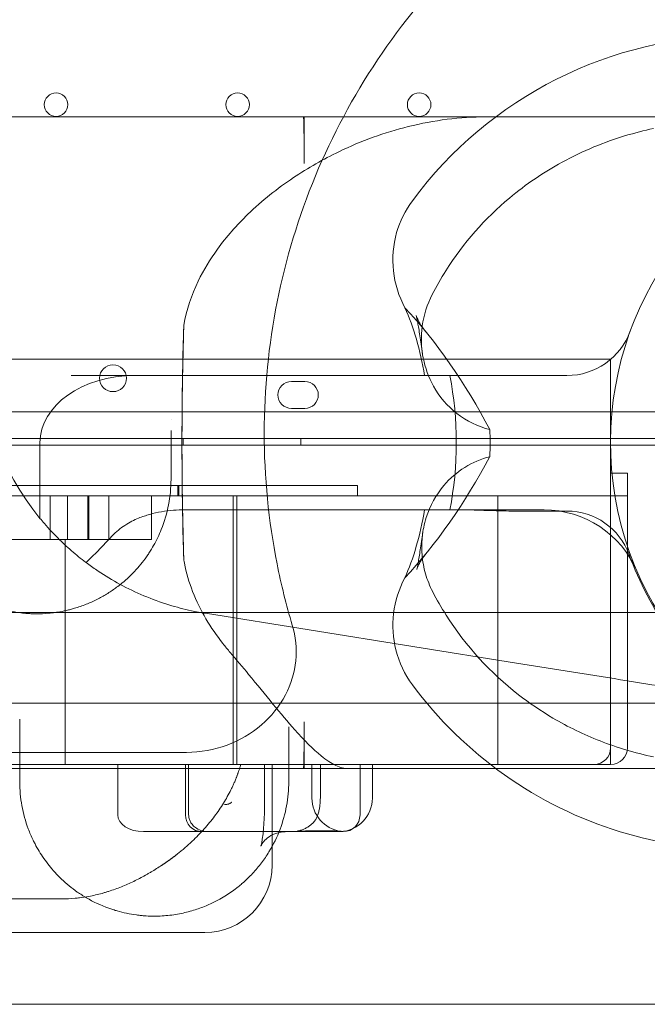
# Model space of a CAD drawing. Units: millimetres. Extents: x 40251 to 52251, y -7346 to 3154.
# Drawn here: x 46220 to 46407, y -3510 to -3217 of the extents above; entities that cross this region are included whole.
import ezdxf

# ---------------------------------------------------------------- set-up
doc = ezdxf.new("R2010")
doc.units = ezdxf.units.MM
doc.header["$MEASUREMENT"] = 0

msp = doc.modelspace()

# ---------------------------------------------------------------- linework, layer by layer
at = {"color": 0, "linetype": 'Continuous', "lineweight": 0}
for p, q in [((46145.29, -3246.09), (46382.48, -3246.09)), ((46304.94, -3246.1), (46304.94, -3260.03)), ((46301.71, -3318.21), (45527.83, -3318.21)), ((46301.71, -3318.21), (46301.71, -3318.21)), ((46354.97, -3318.21), (46301.71, -3318.21)), ((46354.97, -3318.21), (46354.97, -3318.21)), ((46396.09, -3318.21), (46354.97, -3318.21)), ((46396.09, -3318.21), (46396.09, -3320.05)), ((46396.09, -3352.11), (46396.09, -3320.05)), ((46254.51, -3323.09), (46235.64, -3323.09)), ((46383.09, -3323.09), (46254.51, -3323.09)), ((46301.12, -3324.87), (46305.12, -3324.87)), ((46424.1, -3333.87), (45402.14, -3333.87)), ((46305.12, -3332.87), (46301.12, -3332.87)), ((46428.32, -3343.87), (45397.93, -3343.87)), ((46425.94, -3341.87), (45400.32, -3341.87)), ((45430.17, -3343.87), (46396.09, -3343.87)), ((46226.33, -3365.6), (46226.33, -3343.09)), ((46268.91, -3343.87), (46268.91, -3341.87)), ((46303.91, -3343.87), (46303.91, -3341.87)), ((46396.09, -3352.11), (46396.09, -3358.87)), ((46401.09, -3352.11), (46396.09, -3352.11)), ((46401.09, -3352.11), (46401.09, -3357.03)), ((46267.36, -3358.87), (46267.36, -3355.87)), ((46267.6, -3358.87), (46267.6, -3355.87)), ((46320.78, -3358.87), (46320.78, -3355.87)), ((46401.09, -3358.87), (46401.09, -3357.03)), ((46190.32, -3358.87), (46265.01, -3358.87)), ((46229.37, -3371.87), (46229.37, -3358.87)), ((46234.49, -3371.87), (46234.49, -3358.87)), ((46240.57, -3371.87), (46240.57, -3358.87)), ((46240.86, -3358.87), (46240.86, -3371.87)), ((46246.79, -3371.87), (46246.79, -3358.87)), ((46259.51, -3358.87), (46259.51, -3371.87)), ((46265.01, -3358.87), (46265.01, -3358.87)), ((46265.01, -3358.87), (46268.95, -3358.87)), ((46268.95, -3358.87), (46268.95, -3358.87)), ((46268.95, -3358.87), (46328.79, -3358.87)), ((46283.82, -3438.87), (46283.82, -3358.87)), ((46284.94, -3358.87), (46284.94, -3438.87)), ((46328.79, -3358.87), (46328.79, -3358.87)), ((46328.79, -3358.87), (46391.09, -3358.87)), ((46362.5, -3358.87), (46362.5, -3438.87)), ((46396.09, -3358.87), (46391.09, -3358.87)), ((46401.09, -3358.87), (46396.09, -3358.87)), ((46396.09, -3433.87), (46396.09, -3358.87)), ((46401.09, -3433.87), (46401.09, -3358.87)), ((46269.41, -3363.09), (46274.49, -3363.09)), ((46274.49, -3363.09), (46284.28, -3363.09)), ((46284.28, -3363.09), (46376.3, -3363.09)), ((46368.65, -3363.44), (46383.09, -3363.44)), ((46233.82, -3438.87), (46233.82, -3371.87)), ((46240.57, -3371.87), (46240.86, -3371.87)), ((46257.78, -3371.87), (46259.51, -3371.87)), ((45388.05, -3393.67), (46438.05, -3393.67)), ((46368.04, -3408.67), (46275.55, -3393.88)), ((46395.15, -3413.01), (46368.04, -3408.67)), ((45388.05, -3420.67), (46438.05, -3420.67)), ((46304.94, -3426.17), (46304.94, -3440.1)), ((46396.09, -3433.87), (46396.09, -3438.87)), ((46269.96, -3435.26), (46269.96, -3435.26)), ((46127.95, -3440.1), (46318.03, -3440.1)), ((46295.39, -3438.87), (46215.79, -3438.87)), ((46249.45, -3438.87), (46249.45, -3453.87)), ((46269.58, -3453.87), (46269.58, -3438.87)), ((46270.56, -3453.87), (46270.56, -3438.87)), ((46293.16, -3438.87), (46293.16, -3448.87)), ((46295.38, -3467.41), (46295.38, -3438.87)), ((46295.39, -3438.87), (46295.39, -3438.87)), ((46384.47, -3438.87), (46295.39, -3438.87)), ((46307.24, -3448.87), (46307.24, -3438.87)), ((46309.73, -3448.87), (46309.73, -3438.87)), ((46321.53, -3453.87), (46321.53, -3438.87)), ((46325.22, -3448.87), (46325.22, -3438.87)), ((46384.47, -3438.87), (46384.47, -3438.87)), ((46391.09, -3438.87), (46384.47, -3438.87)), ((46391.09, -3438.87), (46396.09, -3438.87)), ((46257.11, -3458.87), (46261.19, -3458.87)), ((46261.19, -3458.87), (46265.64, -3458.87)), ((46265.64, -3458.87), (46274.58, -3458.87)), ((46274.58, -3458.87), (46276.75, -3458.87)), ((46276.75, -3458.87), (46296.29, -3458.87)), ((46296.29, -3458.87), (46299.45, -3458.87)), ((46299.45, -3458.87), (46315.13, -3458.87)), ((46315.13, -3458.87), (46316.53, -3458.87)), ((46295.38, -3467.41), (46295.38, -3467.41)), ((46295.38, -3468.87), (46295.38, -3467.41)), ((46166.95, -3478.87), (46232.77, -3478.87)), ((46140.28, -3488.87), (46222.42, -3488.87)), ((46222.42, -3488.87), (46266.61, -3488.87)), ((46266.61, -3488.87), (46275.38, -3488.87))]:
    msp.add_line(p, q, dxfattribs=at)
for centre, radius in [((46231.12, -3242.47), 3.5), ((46285.12, -3242.47), 3.5), ((46339.12, -3242.47), 3.5), ((46248.05, -3323.89), 4)]:
    msp.add_circle(centre, radius, dxfattribs=at)
for centre, radius, start, end in [((46434.54, -3343.09), 121.17, 89.9735, 143.5264), ((46263.88, -3343.1), 172.66, 34.1797, 34.1825), ((46493.04, -3343.1), 97, 114.3539, 270), ((46383.09, -3303.09), 20, 270, 340.0067), ((46288.19, -3314.88), 80, 180, 219.3504), ((46301.12, -3328.87), 4, 90, 270), ((46305.12, -3328.87), 4, 270, 90), ((46376.3, -3393.09), 30, 23.1833, 90), ((46383.09, -3383.09), 19.65, 19.9897, 90), ((46288.19, -3314.88), 80, 219.3504, 220.82), ((46493.04, -3343.1), 97.35, 199.9897, 231.1357), ((46288.19, -3314.88), 80, 257.8732, 260.9103), ((46434.54, -3343.09), 121.17, 216.477, 252.8884), ((46391.09, -3433.87), 5, 270, 0), ((46396.09, -3433.87), 5, 270, 0), ((46317.24, -3448.87), 10, 180, 261.8661), ((46315.22, -3448.87), 10, 272.3604, 0), ((46274.58, -3453.87), 5, 180, 270), ((46316.53, -3453.87), 5, 270, 0), ((46434.54, -3343.09), 121.17, 252.8884, 270.0265), ((46275.38, -3468.87), 20, 270, 0)]:
    msp.add_arc(centre, radius, start, end, dxfattribs=at)
for centre, major_axis, ratio, start_param, end_param in [((46336.8, -3343.09), (32.83, -56.02), 0.343952, 1.440263, 2.151772), ((46316.43, -3343.09), (0, -57.15), 0.454133, 1.928339, 2.350649), ((46303.65, -3343.1), (0, -198.34), 0.176848, 4.53511, 4.889668), ((46307.58, -3343.1), (0, -216.64), 0.180094, 4.58759, 4.837188), ((46254.51, -3343.09), (-28.18, 0), 0.709789, 4.712389, 6.283185), ((46319.57, -3343.09), (0, -57.15), 0.535617, 1.213253, 1.928339), ((46336.93, -3343.09), (-32.97, -56.02), 0.343246, 0.988255, 1.697398), ((46316.43, -3343.09), (0, -57.15), 0.454133, 0.788931, 1.213253), ((46351.37, -3383.09), (58.48, 0), 0.34202, 1.500989, 1.570796), ((46257.11, -3453.87), (7.66, 0), 0.652704, 3.141593, 4.712389)]:
    msp.add_ellipse(centre, major_axis=major_axis, ratio=ratio, start_param=start_param, end_param=end_param, dxfattribs=at)
for points, knots in [([(46351.62, -3198.84), (46342.37, -3208.09), (46325.69, -3228.41), (46307.09, -3263.19), (46295.63, -3300.92), (46291.75, -3340.16), (46294.93, -3372.59), (46299.59, -3391.39), (46301.38, -3397.4)], [1, 1, 1, 1, 1.0312306, 1.0624611, 1.0936917, 1.1249223, 1.1561529, 1.1711106, 1.1711106, 1.1711106, 1.1711106]), ([(46358.99, -3246.1), (46351.32, -3246.1), (46343.55, -3247.09), (46328.9, -3250.73), (46321.97, -3253.23), (46310.63, -3258.69), (46306.09, -3261.27), (46296.98, -3267.39), (46292.39, -3271.03), (46284.9, -3278.28), (46281.82, -3281.76), (46276.96, -3288.48), (46275.02, -3291.64), (46271.41, -3299.15), (46269.93, -3303.53), (46269.13, -3308.12)], [-135.794695, -135.794695, -135.794695, -135.794695, -108.637383, -108.637383, -83.955343, -83.955343, -66.930799, -66.930799, -48.367047, -48.367047, -33.891905, -33.891905, -22.439407, -22.439407, -8.153373, -8.153373, -8.153373, -8.153373]), ([(46304.94, -3260.03), (46304.94, -3257.27), (46304.92, -3254.38), (46304.85, -3249.98), (46304.82, -3248.5), (46304.77, -3246.71), (46304.77, -3246.41), (46304.76, -3246.1)], [507.053071, 507.053071, 507.053071, 507.053071, 515.321484, 515.321484, 519.455691, 519.455691, 520.312478, 520.312478, 520.312478, 520.312478]), ([(46304.76, -3246.1), (46307.21, -3246.1), (46309.66, -3246.1), (46316.2, -3246.1), (46320.28, -3246.1), (46328.32, -3246.1), (46332.29, -3246.1), (46340.08, -3246.1), (46343.89, -3246.1), (46351.31, -3246.1), (46354.91, -3246.1), (46358.58, -3246.1), (46358.78, -3246.1), (46358.99, -3246.1)], [386.752415, 386.752415, 386.752415, 386.752415, 393.549782, 393.549782, 404.925794, 404.925794, 416.301807, 416.301807, 427.677819, 427.677819, 439.053832, 439.053832, 439.718589, 439.718589, 439.718589, 439.718589]), ([(46358.99, -3246.1), (46378.22, -3246.1), (46397.46, -3246.1), (46436, -3246.1), (46455.29, -3246.1), (46474.59, -3246.1)], [579.736385, 579.736385, 579.736385, 579.736385, 641.462741, 641.462741, 703.365568, 703.365568, 703.365568, 703.365568]), ([(46406.72, -3246.09), (46406.72, -3246.09), (46406.62, -3246.09), (46406.21, -3246.09), (46405.89, -3246.09), (46405.03, -3246.09), (46404.49, -3246.09), (46403.23, -3246.09), (46402.51, -3246.09), (46400.92, -3246.09), (46399.95, -3246.09), (46397.76, -3246.09), (46396.54, -3246.09), (46393.89, -3246.09), (46392.47, -3246.09), (46389.5, -3246.09), (46387.97, -3246.09), (46385.5, -3246.09), (46384.52, -3246.09), (46383.16, -3246.09), (46382.82, -3246.09), (46382.48, -3246.09)], [522.052773, 522.052773, 522.052773, 522.052773, 528.157398, 528.157398, 534.262022, 534.262022, 540.366647, 540.366647, 546.471272, 546.471272, 553.067078, 553.067078, 559.662885, 559.662885, 566.258691, 566.258691, 572.854498, 572.854498, 576.880752, 576.880752, 578.195007, 578.195007, 578.195007, 578.195007]), ([(46343.01, -3299), (46344.26, -3296.57), (46345.61, -3294.2), (46352.32, -3283.58), (46358.75, -3276.33), (46370.89, -3266.15), (46376.14, -3262.59), (46384.72, -3257.91), (46387.87, -3256.4), (46394.18, -3253.79), (46397.33, -3252.67), (46403.25, -3250.88), (46406.01, -3250.17), (46408.8, -3249.57)], [-90.134917, -90.134917, -90.134917, -90.134917, -81.821522, -81.821522, -51.735593, -51.735593, -31.367254, -31.367254, -20.021592, -20.021592, -9.152942, -9.152942, 0, 0, 0, 0]), ([(46334.89, -3302.91), (46333.05, -3299.51), (46331.89, -3295.78), (46331.05, -3288.12), (46331.37, -3284.25), (46333.4, -3277.14), (46334.98, -3273.92), (46337.1, -3271.06)], [0, 0, 0, 0, 11.602922, 11.602922, 23.137847, 23.137847, 33.809756, 33.809756, 33.809756, 33.809756]), ([(46340.33, -3317.87), (46339.86, -3315.44), (46339.69, -3312.97), (46339.87, -3310.16), (46339.9, -3309.81), (46339.97, -3309.07), (46340.01, -3308.67), (46340.52, -3305.05), (46341.51, -3301.92), (46343.01, -3299)], [-19.772332, -19.772332, -19.772332, -19.772332, -12.238103, -12.238103, -11.176575, -11.176575, -9.963082, -9.963082, 0, 0, 0, 0]), ([(46340.11, -3316.62), (46339.82, -3314.64), (46339.56, -3312.84), (46339.1, -3309.71), (46338.89, -3308.39), (46338.53, -3306.36), (46338.37, -3305.66), (46338.22, -3305.11), (46338.23, -3305.27), (46338.87, -3306.73), (46339.49, -3308.08), (46341.02, -3309.96)], [-164.844272, -164.844272, -164.844272, -164.844272, -143.518294, -143.518294, -122.192315, -122.192315, -100.866337, -100.866337, -79.540359, -79.540359, -58.21438, -58.21438, -58.21438, -58.21438]), ([(46360.17, -3339.19), (46356.62, -3338.3), (46353.28, -3336.7), (46347.52, -3332.21), (46345.15, -3329.44), (46341.93, -3323.65), (46340.91, -3320.82), (46340.33, -3317.87)], [0, 0, 0, 0, 11.712109, 11.712109, 23.010786, 23.010786, 32.221601, 32.221601, 32.221601, 32.221601]), ([(46360.17, -3347.25), (46360.21, -3345.84), (46360.22, -3344.46), (46360.22, -3341.81), (46360.21, -3340.51), (46360.17, -3339.19)], [62.243385, 62.243385, 62.243385, 62.243385, 66.327052, 66.327052, 70.168373, 70.168373, 70.168373, 70.168373]), ([(46340.48, -3368.32), (46340.68, -3367.32), (46340.94, -3366.33), (46342.36, -3361.82), (46344.14, -3358.58), (46348.28, -3353.69), (46350.38, -3351.88), (46355.02, -3348.98), (46357.54, -3347.92), (46360.17, -3347.25)], [20.471284, 20.471284, 20.471284, 20.471284, 23.61537, 23.61537, 34.961314, 34.961314, 43.632012, 43.632012, 52.306462, 52.306462, 52.306462, 52.306462]), ([(46185.31, -3354.02), (46185.31, -3356.55), (46185.79, -3361.6), (46187.4, -3367.12), (46188.93, -3370.69), (46190.07, -3373.03), (46192.41, -3377.06), (46195.62, -3381.06), (46198.86, -3384.06), (46200.41, -3385.34), (46202.85, -3387.21), (46205.61, -3388.93), (46208.67, -3390.41), (46209.8, -3390.9), (46210.48, -3391.17), (46210.76, -3391.28), (46211.24, -3391.46), (46211.94, -3391.72), (46212.66, -3391.97), (46213.17, -3392.13), (46213.42, -3392.21), (46213.57, -3392.26), (46214.82, -3392.64), (46216.68, -3393.11), (46219.19, -3393.56), (46220.81, -3393.77), (46222.12, -3393.89), (46222.94, -3393.95), (46223.94, -3394), (46225.92, -3394.05), (46228.17, -3393.95), (46230.08, -3393.74), (46230.95, -3393.62), (46232.24, -3393.43), (46233.77, -3393.13), (46235.41, -3392.73), (46237.41, -3392.17), (46240.09, -3391.24), (46243.29, -3389.8), (46246.22, -3388.17), (46248.2, -3386.84), (46249.87, -3385.6), (46251.46, -3384.32), (46253.47, -3382.47), (46255.45, -3380.36), (46256.71, -3378.82), (46257.4, -3377.9), (46257.67, -3377.53), (46258.14, -3376.88), (46259.02, -3375.57), (46260.64, -3372.9), (46262.91, -3368.17), (46264.83, -3361.6), (46265.31, -3356.54), (46265.31, -3354.02)], [0, 0, 0, 0, 1.03734, 2.074679, 2.334014, 2.593349, 3.112019, 4.149358, 4.495138, 4.668028, 4.840918, 5.532478, 5.705368, 5.878258, 5.899869, 5.92148, 5.964703, 6.051148, 6.137593, 6.180815, 6.202426, 6.213232, 6.224038, 6.569817, 6.742707, 6.915597, 7.002042, 7.088487, 7.13171, 7.261377, 7.607157, 7.722417, 7.765639, 7.837677, 8.068197, 8.183457, 8.298717, 8.644497, 8.990276, 9.336056, 9.681836, 9.768281, 10.027616, 10.373396, 10.719176, 11.064956, 11.108178, 11.151401, 11.237846, 11.410736, 11.756515, 12.448075, 13.485415, 14.522754, 14.522754, 14.522754, 14.522754]), ([(46121.17, -3355.87), (46121.35, -3355.87), (46122.31, -3355.87), (46126.33, -3355.87), (46141.03, -3355.87), (46160.19, -3355.87), (46170.14, -3355.87), (46172.25, -3355.87), (46173.25, -3355.87), (46176.09, -3355.87), (46181.12, -3355.87), (46189.71, -3355.87), (46196.3, -3355.87), (46205, -3355.87), (46205.52, -3355.87), (46206.61, -3355.87), (46208.28, -3355.87), (46212.45, -3355.87), (46221.48, -3355.87), (46229.12, -3355.87), (46234, -3355.87), (46234.9, -3355.87), (46236.52, -3355.87), (46238.67, -3355.87), (46241.4, -3355.87), (46244.35, -3355.87), (46246.85, -3355.87), (46248.74, -3355.87), (46249.81, -3355.87), (46255.52, -3355.87), (46261.92, -3355.87), (46265.21, -3355.87), (46265.85, -3355.87), (46266.13, -3355.87), (46266.82, -3355.87), (46267.47, -3355.87), (46267.6, -3355.87), (46267.6, -3355.87)], [0.8464818, 0.8464818, 0.8464818, 0.8464818, 0.8476563, 0.8515625, 0.859375, 0.875, 0.8769531, 0.8769531, 0.8789063, 0.8789063, 0.8828125, 0.890625, 0.90625, 0.90625, 0.9072266, 0.9072266, 0.9082031, 0.9101563, 0.9140625, 0.921875, 0.921875, 0.9238281, 0.9238281, 0.9257813, 0.9296875, 0.9335938, 0.9355469, 0.9355469, 0.9375, 0.9375, 0.9453125, 0.9462891, 0.9462891, 0.9472656, 0.9472656, 0.9492188, 0.9514426, 0.9514426, 0.9514426, 0.9514426]), ([(46267.6, -3355.87), (46267.72, -3355.87), (46267.89, -3355.87), (46268.46, -3355.87), (46268.95, -3355.87), (46272.03, -3355.87), (46285.48, -3355.87), (46305.52, -3355.87), (46312.27, -3355.87), (46312.91, -3355.87), (46313.91, -3355.87), (46315.04, -3355.87), (46315.72, -3355.87), (46316.5, -3355.87), (46317.56, -3355.87), (46318.04, -3355.87), (46318.31, -3355.87), (46319.23, -3355.87), (46319.96, -3355.87), (46320.78, -3355.87)], [0.95765371, 0.95765371, 0.95765371, 0.95765371, 0.95898438, 0.95898438, 0.9609375, 0.9609375, 0.96875, 0.984375, 0.984375, 0.98632813, 0.98632813, 0.98828125, 0.9921875, 0.99609375, 0.99707031, 0.99707031, 0.99804688, 0.99804688, 1, 1, 1, 1]), ([(46247.56, -3371.11), (46247.67, -3370.99), (46247.77, -3370.87), (46248.43, -3370.19), (46249.03, -3369.64), (46250.28, -3368.61), (46250.95, -3368.13), (46252.3, -3367.25), (46252.99, -3366.85), (46254.36, -3366.14), (46255.03, -3365.83), (46256.73, -3365.13), (46257.84, -3364.75), (46260.12, -3364.1), (46261.3, -3363.84), (46263.66, -3363.45), (46264.85, -3363.31), (46267.18, -3363.13), (46268.32, -3363.09), (46269.41, -3363.09)], [136.017818, 136.017818, 136.017818, 136.017818, 136.580051, 136.580051, 139.477492, 139.477492, 142.374932, 142.374932, 145.272373, 145.272373, 148.169813, 148.169813, 152.802007, 152.802007, 157.434201, 157.434201, 162.066395, 162.066395, 166.698589, 166.698589, 166.698589, 166.698589]), ([(46355.45, -3363.14), (46355.95, -3363.16), (46356.45, -3363.17), (46358.74, -3363.24), (46360.76, -3363.31), (46363.79, -3363.39), (46364.8, -3363.41), (46366.77, -3363.44), (46367.74, -3363.44), (46368.65, -3363.44)], [-12.408782, -12.408782, -12.408782, -12.408782, -11.013395, -11.013395, -5.506698, -5.506698, -2.753349, -2.753349, 0, 0, 0, 0]), ([(46227.65, -3367.17), (46228.96, -3368.68), (46230.47, -3370.32), (46233.44, -3373.24), (46234.82, -3374.5), (46237.62, -3376.9), (46239.03, -3378.02), (46240.43, -3379.06)], [0, 0, 0, 0, 7.169383, 7.169383, 12.767628, 12.767628, 18.23013, 18.23013, 18.23013, 18.23013]), ([(46341.11, -3376.18), (46339.61, -3378.02), (46338.99, -3379.35), (46338.35, -3380.8), (46338.35, -3380.95), (46338.49, -3380.43), (46338.65, -3379.75), (46339.01, -3377.78), (46339.22, -3376.49), (46339.68, -3373.44), (46339.93, -3371.68), (46340.23, -3369.74)], [-167.77315, -167.77315, -167.77315, -167.77315, -146.610643, -146.610643, -125.448136, -125.448136, -104.285628, -104.285628, -83.123121, -83.123121, -61.960613, -61.960613, -61.960613, -61.960613]), ([(46343.16, -3387.47), (46342.27, -3385.75), (46341.55, -3383.95), (46340.5, -3380.29), (46340.16, -3378.45), (46339.98, -3376.33), (46339.96, -3376.09), (46339.93, -3375.57), (46339.92, -3375.31), (46339.89, -3374.44), (46339.89, -3373.83), (46339.96, -3371.58), (46340.15, -3369.94), (46340.48, -3368.32)], [-20.067908, -20.067908, -20.067908, -20.067908, -14.165091, -14.165091, -8.448288, -8.448288, -7.690155, -7.690155, -6.880894, -6.880894, -5.026046, -5.026046, 0, 0, 0, 0]), ([(46234.49, -3371.87), (46217.63, -3371.87), (46203.03, -3371.87), (46179, -3371.87), (46169.57, -3371.87), (46156.2, -3371.87), (46152.27, -3371.87), (46150.78, -3371.87), (46150.65, -3371.87), (46150.65, -3371.87)], [0, 0, 0, 0, 0.25, 0.25, 0.5, 0.5, 0.75, 0.75, 0.8061209, 0.8061209, 0.8061209, 0.8061209]), ([(46234.49, -3371.87), (46234.54, -3371.87), (46234.59, -3371.87), (46234.78, -3371.87), (46234.94, -3371.87), (46235.3, -3371.87), (46235.5, -3371.87), (46235.94, -3371.87), (46236.18, -3371.87), (46236.71, -3371.87), (46237, -3371.87), (46237.61, -3371.87), (46237.94, -3371.87), (46238.97, -3371.87), (46239.73, -3371.87), (46240.57, -3371.87)], [0.5380589, 0.5380589, 0.5380589, 0.5380589, 0.5625, 0.5625, 0.625, 0.625, 0.6875, 0.6875, 0.75, 0.75, 0.8125, 0.8125, 0.875, 0.875, 1, 1, 1, 1]), ([(46247.56, -3371.11), (46246.89, -3371.84), (46246.16, -3372.61), (46243.77, -3375.11), (46241.98, -3376.92), (46240.08, -3378.79)], [-18.544327, -18.544327, -18.544327, -18.544327, -14.526736, -14.526736, -6.091434, -6.091434, -6.091434, -6.091434]), ([(46240.86, -3371.87), (46242.85, -3371.87), (46245.09, -3371.87), (46250.62, -3371.87), (46254.03, -3371.87), (46257.78, -3371.87)], [0.7728193, 0.7728193, 0.7728193, 0.7728193, 0.875, 0.875, 1, 1, 1, 1]), ([(46240.43, -3379.06), (46241.47, -3379.83), (46242.55, -3380.59), (46245.72, -3382.72), (46247.9, -3384.04), (46252.43, -3386.49), (46254.79, -3387.62), (46259.66, -3389.66), (46262.16, -3390.57), (46266.91, -3392.03), (46269.14, -3392.61), (46271.39, -3393.09)], [299.864006, 299.864006, 299.864006, 299.864006, 304.024638, 304.024638, 311.778927, 311.778927, 319.533217, 319.533217, 327.287507, 327.287507, 333.966609, 333.966609, 333.966609, 333.966609]), ([(46269.13, -3378.08), (46269.18, -3378.35), (46269.23, -3378.63), (46269.84, -3381.82), (46270.68, -3384.66), (46273.95, -3393.03), (46277.1, -3398.22), (46281.46, -3403.78), (46282.18, -3404.66), (46282.92, -3405.52)], [-128.003689, -128.003689, -128.003689, -128.003689, -127.146065, -127.146065, -118.047319, -118.047319, -99.385753, -99.385753, -95.819245, -95.819245, -95.819245, -95.819245]), ([(46337.1, -3415.13), (46334.81, -3412.03), (46333.14, -3408.51), (46331.3, -3401.23), (46331.07, -3397.57), (46331.95, -3390.25), (46333.08, -3386.65), (46334.85, -3383.36)], [0, 0, 0, 0, 11.581286, 11.581286, 22.507632, 22.507632, 33.71492, 33.71492, 33.71492, 33.71492]), ([(46408.85, -3436.63), (46406.06, -3436.03), (46403.31, -3435.33), (46398.01, -3433.73), (46395.45, -3432.85), (46388.1, -3429.97), (46383.4, -3427.7), (46375.37, -3422.97), (46371.95, -3420.65), (46360.38, -3411.64), (46353.04, -3403.71), (46345.72, -3392.17), (46344.39, -3389.85), (46343.16, -3387.47)], [-110.874618, -110.874618, -110.874618, -110.874618, -101.720316, -101.720316, -92.89813, -92.89813, -75.915363, -75.915363, -62.598758, -62.598758, -28.85415, -28.85415, -20.660749, -20.660749, -20.660749, -20.660749]), ([(46301.38, -3397.4), (46302.4, -3400.83), (46302.75, -3404.42), (46302.04, -3411.54), (46300.99, -3414.98), (46297.56, -3421.55), (46295.13, -3424.57), (46289.22, -3429.69), (46285.74, -3431.72), (46278.15, -3434.53), (46274.07, -3435.26), (46269.96, -3435.26)], [0, 0, 0, 0, 1.075827, 1.075827, 2.148006, 2.148006, 3.29897, 3.29897, 4.491708, 4.491708, 5.720246, 5.720246, 5.720246, 5.720246]), ([(46282.92, -3405.52), (46284.82, -3407.72), (46286.64, -3409.91), (46290.96, -3415.14), (46293.35, -3418.11), (46297.92, -3423.65), (46300.07, -3426.21), (46304.98, -3431.73), (46307.59, -3434.36), (46311.52, -3437.55), (46312.96, -3438.5), (46315.64, -3439.78), (46316.88, -3440.1), (46318.02, -3440.1), (46318.03, -3440.1), (46318.03, -3440.1)], [-79.669459, -79.669459, -79.669459, -79.669459, -70.487399, -70.487399, -57.214586, -57.214586, -43.853684, -43.853684, -24.80624, -24.80624, -12.408883, -12.408883, 0, 0, 0.014546, 0.014546, 0.014546, 0.014546]), ([(46395.15, -3413.01), (46400.43, -3413.85), (46405.47, -3414.66), (46412.33, -3415.76), (46414.5, -3416.1), (46420.43, -3417.05), (46423.86, -3417.6), (46428.45, -3418.34), (46430.02, -3418.59), (46432.14, -3418.93), (46432.66, -3419.01), (46432.66, -3419.01)], [0, 0, 0, 0, 16.655122, 16.655122, 24.92975, 24.92975, 40.814757, 40.814757, 51.816303, 51.816303, 62.324984, 62.324984, 62.324984, 62.324984]), ([(46220.32, -3425.36), (46220.32, -3425.42), (46220.32, -3425.88), (46220.32, -3426.69), (46220.32, -3427.34), (46220.32, -3427.63)], [0.8141676, 0.8141676, 0.8141676, 0.8141676, 0.8377161, 1.0052593, 1.1728025, 1.1728025, 1.1728025, 1.1728025]), ([(46304.76, -3440.1), (46304.77, -3439.79), (46304.77, -3439.48), (46304.82, -3437.69), (46304.85, -3436.21), (46304.92, -3431.81), (46304.94, -3428.93), (46304.94, -3426.17)], [329.693278, 329.693278, 329.693278, 329.693278, 330.550066, 330.550066, 334.684272, 334.684272, 342.952685, 342.952685, 342.952685, 342.952685]), ([(45574.59, -3435.26), (45687.41, -3435.26), (45800.23, -3435.26), (45913.06, -3435.26), (46025.86, -3435.26), (46138.66, -3435.26), (46251.46, -3435.26)], [5.773769, 5.773769, 5.773769, 5.773769, 39.621588, 39.621588, 39.621588, 73.461596, 73.461596, 73.461596, 73.461596]), ([(46251.46, -3435.26), (46252.6, -3435.26), (46255.43, -3435.26), (46261.52, -3435.26), (46266.92, -3435.26), (46269.96, -3435.26)], [0, 0, 0, 0, 2.521333, 5.042666, 7.53019, 7.53019, 7.53019, 7.53019]), ([(46262.58, -3468.87), (46262.63, -3468.83), (46262.75, -3468.75), (46262.93, -3468.64), (46263.1, -3468.52), (46263.28, -3468.4), (46263.45, -3468.28), (46263.63, -3468.17), (46263.8, -3468.04), (46263.98, -3467.92), (46264.15, -3467.8), (46264.33, -3467.68), (46264.5, -3467.56), (46264.67, -3467.43), (46264.85, -3467.31), (46265.02, -3467.18), (46265.2, -3467.06), (46265.37, -3466.93), (46265.54, -3466.8), (46265.72, -3466.67), (46265.89, -3466.54), (46266.06, -3466.41), (46266.24, -3466.28), (46266.41, -3466.15), (46266.58, -3466.02), (46266.75, -3465.88), (46266.93, -3465.75), (46267.39, -3465.39), (46268.13, -3464.79), (46269.15, -3463.94), (46270.16, -3463.06), (46271.45, -3461.88), (46273.01, -3460.37), (46274.75, -3458.54), (46276.41, -3456.65), (46277.92, -3454.76), (46279.34, -3452.82), (46280.62, -3450.89), (46281.82, -3448.91), (46282.7, -3447.29), (46283.36, -3445.98), (46283.81, -3445.01), (46284.27, -3443.98), (46284.59, -3443.2), (46284.78, -3442.7), (46284.87, -3442.49), (46284.95, -3442.26), (46285.04, -3442.02), (46285.13, -3441.77), (46285.23, -3441.5), (46285.33, -3441.22), (46285.43, -3440.93), (46285.53, -3440.62), (46285.64, -3440.3), (46285.74, -3439.96), (46285.85, -3439.61), (46285.96, -3439.24), (46286.03, -3439), (46286.06, -3438.87)], [0, 0, 0, 0, 0.004627, 0.009269, 0.013926, 0.018598, 0.023285, 0.027987, 0.032703, 0.037435, 0.042182, 0.046943, 0.05172, 0.056511, 0.061318, 0.06614, 0.070976, 0.075828, 0.080695, 0.085577, 0.090474, 0.095387, 0.100314, 0.105257, 0.110215, 0.115188, 0.120177, 0.125181, 0.155328, 0.186117, 0.217551, 0.249633, 0.310705, 0.374508, 0.43567, 0.499846, 0.560414, 0.62446, 0.684525, 0.749094, 0.77774, 0.808179, 0.840414, 0.874442, 0.880625, 0.887237, 0.894277, 0.901745, 0.909642, 0.917968, 0.926722, 0.935905, 0.945516, 0.955556, 0.966024, 0.976921, 0.988246, 1, 1, 1, 1]), ([(46434.54, -3440.1), (46422.54, -3440.1), (46410.54, -3440.1), (46385.36, -3440.1), (46372.17, -3440.1), (46358.99, -3440.1)], [148.095644, 148.095644, 148.095644, 148.095644, 186.5914, 186.5914, 228.895214, 228.895214, 228.895214, 228.895214]), ([(46220.32, -3444.02), (46220.32, -3446.41), (46220.75, -3451.16), (46222.33, -3456.93), (46223.93, -3460.67), (46225.4, -3463.62), (46226.93, -3466.15), (46229.01, -3468.95), (46231.36, -3471.71), (46234.12, -3474.36), (46237.4, -3476.85), (46241.05, -3479.19), (46244.7, -3480.95), (46248.03, -3482.09), (46249.77, -3482.62), (46252.08, -3483.19), (46254.41, -3483.6), (46256.17, -3483.81), (46257.72, -3483.95), (46259.69, -3484.04), (46262.07, -3484), (46265.18, -3483.78), (46268.21, -3483.28), (46270.99, -3482.59), (46272.97, -3481.99), (46274.84, -3481.31), (46276.62, -3480.57), (46278.29, -3479.77), (46280.02, -3478.85), (46282.44, -3477.4), (46284.61, -3475.85), (46287.22, -3473.68), (46289.14, -3471.82), (46290.98, -3469.74), (46292.66, -3467.63), (46295.23, -3463.84), (46297.96, -3458.21), (46299.9, -3451.19), (46300.32, -3446.41), (46300.32, -3444.02)], [0, 0, 0, 0, 1.235598, 2.471197, 3.088996, 3.294929, 4.118661, 4.530527, 4.942393, 5.766126, 6.177992, 6.589858, 7.41359, 7.550879, 7.688167, 7.962745, 8.237322, 8.340289, 8.443255, 8.649188, 8.855121, 9.061054, 9.47292, 9.678854, 9.884787, 10.09072, 10.296653, 10.502586, 10.708519, 10.983096, 11.532251, 11.738184, 12.355983, 12.664883, 12.973782, 13.591582, 14.82718, 16.062778, 17.298377, 17.298377, 17.298377, 17.298377]), ([(46299.45, -3458.87), (46299.45, -3458.87), (46299.45, -3458.87), (46299.45, -3458.87), (46299.45, -3458.87), (46299.44, -3458.87), (46299.44, -3458.87), (46299.42, -3458.87), (46299.41, -3458.87), (46299.37, -3458.87), (46299.34, -3458.87), (46299.21, -3458.87), (46299.11, -3458.88), (46298.71, -3458.9), (46298.42, -3458.93), (46297.24, -3459.1), (46296.37, -3459.38), (46294.83, -3460.13), (46294.15, -3460.6), (46293.1, -3461.56), (46292.71, -3462.04), (46292.24, -3462.75), (46292.11, -3463), (46292.03, -3463.19), (46292.02, -3463.22), (46292.02, -3463.22), (46292.03, -3463.19), (46292.08, -3463.02), (46292.15, -3462.79), (46292.3, -3462.1), (46292.39, -3461.63), (46292.57, -3460.45), (46292.66, -3459.71), (46292.82, -3458.07), (46292.89, -3457.14), (46293.02, -3455.15), (46293.07, -3454.06), (46293.14, -3451.84), (46293.16, -3450.69), (46293.16, -3449.32), (46293.16, -3449.09), (46293.16, -3448.87)], [0, 0, 0, 0, 0.001489, 0.001489, 0.005954, 0.005954, 0.019352, 0.019352, 0.059545, 0.059545, 0.180125, 0.180125, 0.541893, 0.541893, 1.627981, 1.627981, 4.907908, 4.907908, 8.13081, 8.13081, 11.210144, 11.210144, 13.972699, 13.972699, 15.318074, 15.318074, 16.663959, 16.663959, 19.490523, 19.490523, 22.591467, 22.591467, 25.959063, 25.959063, 29.394047, 29.394047, 32.884097, 32.884097, 36.339337, 36.339337, 37.010595, 37.010595, 37.010595, 37.010595]), ([(46308.99, -3453.87), (46309.11, -3453.5), (46309.22, -3453.11), (46309.4, -3452.31), (46309.48, -3451.91), (46309.56, -3451.38), (46309.57, -3451.27), (46309.6, -3451.06), (46309.61, -3450.95), (46309.65, -3450.63), (46309.67, -3450.41), (46309.72, -3449.75), (46309.73, -3449.31), (46309.73, -3448.87)], [0, 0, 0, 0, 0.25, 0.25, 0.5, 0.5, 0.5625, 0.5625, 0.625, 0.625, 0.75, 0.75, 1, 1, 1, 1]), ([(46283.42, -3450.06), (46283.41, -3450.07), (46283.39, -3450.09), (46283.36, -3450.12), (46283.32, -3450.15), (46283.27, -3450.19), (46283.21, -3450.24), (46283.13, -3450.3), (46283.03, -3450.37), (46282.87, -3450.46), (46282.65, -3450.56), (46282.38, -3450.65), (46282.1, -3450.72), (46281.86, -3450.76), (46281.68, -3450.79), (46281.54, -3450.8), (46281.4, -3450.81), (46281.31, -3450.81), (46281.27, -3450.82)], [0, 0, 0, 0, 0.015886, 0.033114, 0.051642, 0.071429, 0.108563, 0.14286, 0.197886, 0.25001, 0.374973, 0.499982, 0.621955, 0.749992, 0.811434, 0.874996, 0.938501, 1, 1, 1, 1]), ([(46270.56, -3453.87), (46270.56, -3454.24), (46270.61, -3454.61), (46270.8, -3455.3), (46270.93, -3455.63), (46271.28, -3456.29), (46271.52, -3456.62), (46272.12, -3457.29), (46272.51, -3457.61), (46273.45, -3458.21), (46274.03, -3458.46), (46274.92, -3458.71), (46275.21, -3458.77), (46275.81, -3458.85), (46276.11, -3458.87), (46276.41, -3458.87)], [0, 0, 0, 0, 1.099469, 1.099469, 2.18655, 2.18655, 3.488816, 3.488816, 5.174568, 5.174568, 7.35187, 7.35187, 8.411804, 8.411804, 9.485852, 9.485852, 9.485852, 9.485852]), ([(46308.99, -3453.87), (46308.89, -3454.18), (46308.77, -3454.49), (46308.46, -3455.08), (46308.28, -3455.36), (46308.03, -3455.7), (46307.98, -3455.77), (46307.87, -3455.9), (46307.81, -3455.96), (46307.65, -3456.16), (46307.53, -3456.28), (46307.17, -3456.65), (46306.91, -3456.87), (46306.49, -3457.18), (46306.35, -3457.28), (46306.06, -3457.47), (46305.91, -3457.57), (46305.46, -3457.82), (46305.15, -3457.98), (46304.51, -3458.25), (46304.18, -3458.37), (46303.67, -3458.52), (46303.5, -3458.56), (46303.16, -3458.64), (46302.99, -3458.68), (46302.81, -3458.71)], [0, 0, 0, 0, 0.125, 0.125, 0.25, 0.25, 0.28125, 0.28125, 0.3125, 0.3125, 0.375, 0.375, 0.5, 0.5, 0.5625, 0.5625, 0.625, 0.625, 0.75, 0.75, 0.875, 0.875, 0.9375, 0.9375, 1, 1, 1, 1]), ([(46302.81, -3458.71), (46302.87, -3458.71), (46302.97, -3458.71), (46303.13, -3458.71), (46303.28, -3458.71), (46303.44, -3458.7), (46303.59, -3458.7), (46303.74, -3458.7), (46303.89, -3458.7), (46304.04, -3458.69), (46304.19, -3458.69), (46304.34, -3458.69), (46304.49, -3458.69), (46304.64, -3458.68), (46304.78, -3458.68), (46304.93, -3458.68), (46305.07, -3458.68), (46305.22, -3458.68), (46305.36, -3458.67), (46305.5, -3458.67), (46305.64, -3458.67), (46305.78, -3458.67), (46305.92, -3458.67), (46306.06, -3458.66), (46306.19, -3458.66), (46306.33, -3458.66), (46306.47, -3458.66), (46306.6, -3458.66), (46306.73, -3458.66), (46306.86, -3458.65), (46307, -3458.65), (46307.13, -3458.65), (46307.26, -3458.65), (46307.39, -3458.65), (46307.51, -3458.65), (46307.64, -3458.65), (46307.77, -3458.65), (46307.89, -3458.64), (46308.02, -3458.64), (46308.14, -3458.64), (46308.26, -3458.64), (46308.38, -3458.64), (46308.5, -3458.64), (46308.62, -3458.64), (46308.74, -3458.64), (46308.86, -3458.64), (46308.97, -3458.63), (46309.09, -3458.63), (46309.21, -3458.63), (46309.32, -3458.63), (46309.43, -3458.63), (46309.54, -3458.63), (46310.09, -3458.63), (46311.02, -3458.63), (46312.21, -3458.63), (46313.24, -3458.65), (46314.07, -3458.67), (46314.72, -3458.69), (46315.21, -3458.71), (46315.59, -3458.74), (46315.88, -3458.77), (46316.02, -3458.81), (46315.97, -3458.83), (46315.87, -3458.85), (46315.81, -3458.85), (46315.73, -3458.86), (46315.65, -3458.86), (46315.58, -3458.86), (46315.53, -3458.87), (46315.47, -3458.87), (46315.41, -3458.87), (46315.34, -3458.87), (46315.28, -3458.87), (46315.21, -3458.87), (46315.16, -3458.87), (46315.13, -3458.87)], [0, 0, 0, 0, 0.004954, 0.009905, 0.014854, 0.019801, 0.024746, 0.029688, 0.034629, 0.039567, 0.044503, 0.049438, 0.05437, 0.0593, 0.064228, 0.069154, 0.074078, 0.079001, 0.083921, 0.08884, 0.093757, 0.098672, 0.103585, 0.108496, 0.113406, 0.118314, 0.123221, 0.128126, 0.133029, 0.13793, 0.142831, 0.147729, 0.152626, 0.157522, 0.162416, 0.167308, 0.1722, 0.17709, 0.181978, 0.186865, 0.191751, 0.196636, 0.201519, 0.206402, 0.211283, 0.216163, 0.221041, 0.225919, 0.230796, 0.235671, 0.240545, 0.245419, 0.250291, 0.31255, 0.374871, 0.437309, 0.499917, 0.552427, 0.605215, 0.658315, 0.711761, 0.783201, 0.855287, 0.873323, 0.891395, 0.909503, 0.92765, 0.936888, 0.94607, 0.955197, 0.964269, 0.973285, 0.982245, 0.991151, 1, 1, 1, 1]), ([(46302.81, -3458.71), (46302.83, -3458.82), (46302.84, -3458.87), (46302.85, -3458.87), (46302.85, -3458.87), (46302.85, -3458.87)], [-2.507913, -2.507913, -2.507913, -2.507913, 0, 0, 0.045224, 0.045224, 0.045224, 0.045224]), ([(46238.07, -3478.55), (46238.99, -3478.44), (46239.91, -3478.3), (46242.16, -3477.88), (46243.48, -3477.58), (46245.12, -3477.14), (46245.61, -3477), (46246.1, -3476.85), (46246.42, -3476.75), (46246.59, -3476.7), (46247.4, -3476.44), (46248.04, -3476.23), (46249.95, -3475.54), (46251.19, -3475.04), (46253.62, -3473.96), (46254.81, -3473.39), (46256.55, -3472.48), (46257.13, -3472.17), (46257.98, -3471.69), (46258.26, -3471.53), (46258.82, -3471.21), (46259.1, -3471.04), (46260.48, -3470.22), (46261.55, -3469.55), (46262.58, -3468.87)], [0.1636405, 0.1636405, 0.1636405, 0.1636405, 0.25, 0.25, 0.375, 0.375, 0.40625, 0.421875, 0.421875, 0.4375, 0.4375, 0.5, 0.5, 0.625, 0.625, 0.75, 0.75, 0.8125, 0.8125, 0.84375, 0.84375, 0.875, 0.875, 1, 1, 1, 1]), ([(46232.77, -3478.87), (46234.13, -3478.87), (46235.48, -3478.81), (46237.24, -3478.64), (46237.65, -3478.6), (46238.07, -3478.55)], [0, 0, 0, 0, 0.125, 0.125, 0.1636322, 0.1636322, 0.1636322, 0.1636322]), ([(45397.16, -3510.26), (45470.86, -3510.26), (45642.82, -3510.26), (45814.79, -3510.26), (45913.05, -3510.26), (45986.74, -3510.26), (46158.66, -3510.26), (46330.59, -3510.26), (46428.83, -3510.26)], [0, 0, 0, 0, 22.109848, 51.589645, 51.589645, 51.589645, 73.694427, 103.167469, 103.167469, 103.167469, 103.167469])]:
    msp.add_open_spline(points, degree=3, knots=knots, dxfattribs=at)
for points in [[(46268.87, -3316.13), (46268.93, -3313.43), (46269.02, -3310.76), (46269.13, -3308.12)], [(46265.31, -3336.05), (46265.31, -3336.05), (46265.31, -3336.05), (46265.31, -3336.05)], [(46265.31, -3354.02), (46265.31, -3349.23), (46265.31, -3344.37), (46265.31, -3339.42)], [(46269.13, -3378.08), (46269.02, -3375.44), (46268.93, -3372.76), (46268.87, -3370.06)], [(46300.32, -3424.78), (46300.32, -3424.78), (46300.32, -3424.78), (46300.32, -3424.78)], [(46220.32, -3427.63), (46220.32, -3433.22), (46220.32, -3438.68), (46220.32, -3444.02)], [(46300.32, -3444.02), (46300.32, -3438.68), (46300.32, -3433.22), (46300.32, -3427.63)], [(46358.99, -3440.1), (46345.33, -3440.1), (46331.68, -3440.1), (46318.03, -3440.1)], [(46238.07, -3478.55), (46238.07, -3478.55), (46238.07, -3478.55), (46238.07, -3478.55)]]:
    msp.add_open_spline(points, degree=3, dxfattribs=at)

doc.saveas('drawing.dxf')
